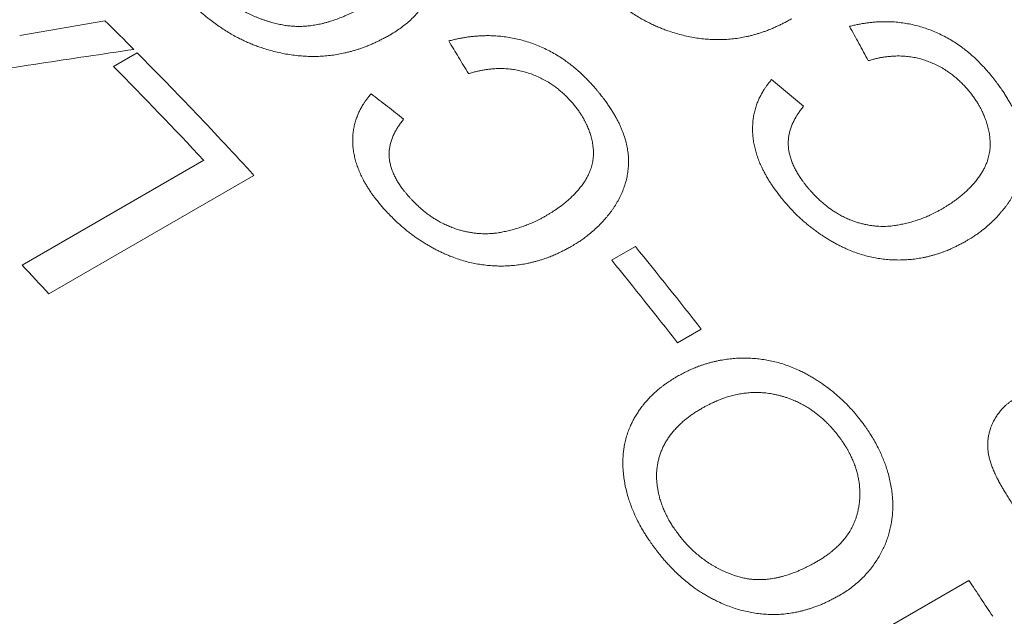
# Model space of a CAD drawing. Units: inches. Extents: x 0.1 to 10.9, y 0 to 8.5.
# Drawn here: x 10 to 10.2, y 7.8 to 7.9 of the extents above; entities that cross this region are included whole.
import ezdxf

# ---------------------------------------------------------------- set-up
doc = ezdxf.new("R2010")
doc.units = ezdxf.units.IN
doc.header["$MEASUREMENT"] = 0

msp = doc.modelspace()

# ---------------------------------------------------------------- linework, layer by layer
at = {"color": 7, "linetype": 'Continuous', "lineweight": 18}
for p, q in [((10.02853, 7.92798), (10.04614, 7.93105)), ((10.04789, 7.9216), (10.05279, 7.92443)), ((10.02904, 7.88051), (10.06657, 7.90218)), ((10.07695, 7.89907), (10.03452, 7.87458)), ((10.15087, 7.88151), (10.15577, 7.88433)), ((10.16939, 7.86728), (10.16449, 7.86446)), ((10.18227, 7.79083), (10.2247, 7.81532))]:
    msp.add_line(p, q, dxfattribs=at)
for centre, radius, start, end in [((9.58914, 7.36895), 0.90673, 2.60583, 57.38879), ((9.44347, 7.32), 0.85825, 44.83308, 45.39544), ((9.42306, 7.29993), 0.88687, 42.49815, 44.76096), ((9.42151, 7.30035), 0.88221, 43.01411, 44.76433), ((9.40243, 7.26871), 0.97289, 37.97043, 39.25562), ((9.39754, 7.26588), 0.97289, 37.97043, 39.25562), ((9.36836, 7.26401), 0.90364, 42.50707, 43.01916), ((9.37121, 7.24371), 1.02722, 33.31479, 33.81165)]:
    msp.add_arc(centre, radius, start, end, dxfattribs=at)
for points, knots in [([(10.1076, 7.9597), (10.10776, 7.95954), (10.10807, 7.95922), (10.10849, 7.95877), (10.10887, 7.95836), (10.10921, 7.95799), (10.10953, 7.95761), (10.11003, 7.95702), (10.11067, 7.95619), (10.11139, 7.95519), (10.11203, 7.9542), (10.11259, 7.95324), (10.1131, 7.95226), (10.11358, 7.95121), (10.11402, 7.9501), (10.11441, 7.94894), (10.11472, 7.94779), (10.11494, 7.94673), (10.11508, 7.94574), (10.11516, 7.94484), (10.11519, 7.94394), (10.11517, 7.94305), (10.1151, 7.9421), (10.11495, 7.9411), (10.11473, 7.94006), (10.11444, 7.93903), (10.11407, 7.93801), (10.11363, 7.93701), (10.11312, 7.93603), (10.11254, 7.93506), (10.11187, 7.93408), (10.11111, 7.9331), (10.11027, 7.93214), (10.10938, 7.93125), (10.10843, 7.93042), (10.10741, 7.92963), (10.10632, 7.92887), (10.10553, 7.92839), (10.10513, 7.92814)], [0, 0, 0, 0, 0.015909, 0.030313, 0.043215, 0.054617, 0.065351, 0.078465, 0.109259, 0.139872, 0.167173, 0.19459, 0.222181, 0.250008, 0.282079, 0.313731, 0.345055, 0.376143, 0.400909, 0.425635, 0.450371, 0.475166, 0.500071, 0.530329, 0.560707, 0.591288, 0.622154, 0.653385, 0.685058, 0.717247, 0.750021, 0.786443, 0.822254, 0.857543, 0.891856, 0.926509, 0.962534, 1, 1, 1, 1]), ([(10.18811, 7.93146), (10.18784, 7.93131), (10.18731, 7.93102), (10.18653, 7.93061), (10.1858, 7.93024), (10.18519, 7.92995), (10.1847, 7.92972), (10.18431, 7.92954), (10.18393, 7.92938), (10.18352, 7.92921), (10.183, 7.92901), (10.18236, 7.92878), (10.18164, 7.92854), (10.18092, 7.92831), (10.1802, 7.92811), (10.17947, 7.92792), (10.17855, 7.92771), (10.17741, 7.92749), (10.17606, 7.9273), (10.1747, 7.92717), (10.17333, 7.92712), (10.17195, 7.92713), (10.17056, 7.92721), (10.16917, 7.92736), (10.16776, 7.92757), (10.16634, 7.92785), (10.16492, 7.9282), (10.1635, 7.92861), (10.16225, 7.92904), (10.16117, 7.92945), (10.16025, 7.92983), (10.15934, 7.93024), (10.15845, 7.93068), (10.15756, 7.93114), (10.1566, 7.93168), (10.15556, 7.9323), (10.15447, 7.93303), (10.15338, 7.93381), (10.1523, 7.93464), (10.15147, 7.93533), (10.15087, 7.93584), (10.15051, 7.93616), (10.15016, 7.93648), (10.14983, 7.93679), (10.14953, 7.93707), (10.14923, 7.93737), (10.1489, 7.93771), (10.14851, 7.93811), (10.14806, 7.93857), (10.14775, 7.93889), (10.14759, 7.93906)], [0, 0, 0, 0, 0.023737, 0.045928, 0.066577, 0.085689, 0.096917, 0.107542, 0.117564, 0.127771, 0.140502, 0.159259, 0.1778, 0.196134, 0.214271, 0.232222, 0.249996, 0.282328, 0.314174, 0.34562, 0.376753, 0.407663, 0.438443, 0.469186, 0.499986, 0.531204, 0.562357, 0.593545, 0.624864, 0.645813, 0.666502, 0.687234, 0.70804, 0.728954, 0.750007, 0.776917, 0.804398, 0.832522, 0.861353, 0.890513, 0.900941, 0.911216, 0.921342, 0.93132, 0.940128, 0.947945, 0.958605, 0.970834, 0.984632, 1, 1, 1, 1]), ([(10.06893, 7.93746), (10.06905, 7.93735), (10.06928, 7.93712), (10.06961, 7.93681), (10.06991, 7.93653), (10.07017, 7.93629), (10.07043, 7.93606), (10.07084, 7.93572), (10.07143, 7.93524), (10.07226, 7.93463), (10.07316, 7.93401), (10.07412, 7.93342), (10.07509, 7.93287), (10.07593, 7.93245), (10.07665, 7.93212), (10.07724, 7.93186), (10.07783, 7.93162), (10.07843, 7.93139), (10.07904, 7.93118), (10.07966, 7.93097), (10.08046, 7.93073), (10.08143, 7.93047), (10.08254, 7.93022), (10.08361, 7.93004), (10.08463, 7.92992), (10.08562, 7.92987), (10.08662, 7.92986), (10.08762, 7.92991), (10.08867, 7.93001), (10.08978, 7.93018), (10.09064, 7.93036), (10.09123, 7.93049), (10.09153, 7.93057), (10.09184, 7.93065), (10.09215, 7.93074), (10.09246, 7.93083), (10.09304, 7.931), (10.09389, 7.93129), (10.09474, 7.93162), (10.09535, 7.93186), (10.09571, 7.93202), (10.09606, 7.93217), (10.09638, 7.93231), (10.09674, 7.93248), (10.09718, 7.93269), (10.09772, 7.93297), (10.09833, 7.93328), (10.09898, 7.93363), (10.09943, 7.93388), (10.09967, 7.93401)], [0, 0, 0, 0, 0.014742, 0.028071, 0.039986, 0.050491, 0.059588, 0.069576, 0.096499, 0.124992, 0.157384, 0.188938, 0.219761, 0.249968, 0.267647, 0.285356, 0.303112, 0.320933, 0.338837, 0.356841, 0.374963, 0.408587, 0.440543, 0.470951, 0.499949, 0.528325, 0.557321, 0.587048, 0.617612, 0.652951, 0.68958, 0.699401, 0.70932, 0.719339, 0.729459, 0.739682, 0.750009, 0.78736, 0.826377, 0.838994, 0.851782, 0.864744, 0.876933, 0.886208, 0.904506, 0.92503, 0.947786, 0.972775, 1, 1, 1, 1]), ([(10.10513, 7.92814), (10.10486, 7.92799), (10.10433, 7.9277), (10.10355, 7.9273), (10.10282, 7.92692), (10.10221, 7.92663), (10.10172, 7.9264), (10.10133, 7.92622), (10.10095, 7.92606), (10.10054, 7.92589), (10.10001, 7.92568), (10.09937, 7.92544), (10.09865, 7.92519), (10.09792, 7.92496), (10.0972, 7.92475), (10.09647, 7.92456), (10.09554, 7.92433), (10.09439, 7.9241), (10.09303, 7.92389), (10.09166, 7.92374), (10.09027, 7.92366), (10.08888, 7.92364), (10.08748, 7.92369), (10.08606, 7.9238), (10.08463, 7.92397), (10.0832, 7.92421), (10.08176, 7.92452), (10.08032, 7.92489), (10.07905, 7.92527), (10.07794, 7.92565), (10.07701, 7.92599), (10.07609, 7.92637), (10.07517, 7.92677), (10.07427, 7.9272), (10.07328, 7.9277), (10.07223, 7.92827), (10.07111, 7.92895), (10.07, 7.92968), (10.06889, 7.93045), (10.06804, 7.9311), (10.06743, 7.93158), (10.06706, 7.93187), (10.0667, 7.93217), (10.06637, 7.93246), (10.06606, 7.93273), (10.06575, 7.93301), (10.06541, 7.93333), (10.065, 7.93371), (10.06455, 7.93414), (10.06423, 7.93444), (10.06406, 7.9346)], [0, 0, 0, 0, 0.023737, 0.045928, 0.066577, 0.085689, 0.096917, 0.107542, 0.117564, 0.127771, 0.140502, 0.159259, 0.1778, 0.196134, 0.214271, 0.232222, 0.249996, 0.282328, 0.314174, 0.34562, 0.376753, 0.407663, 0.438443, 0.469186, 0.499986, 0.531204, 0.562357, 0.593545, 0.624864, 0.645813, 0.666502, 0.687234, 0.70804, 0.728954, 0.750007, 0.776917, 0.804398, 0.832522, 0.861353, 0.890513, 0.900941, 0.911216, 0.921342, 0.93132, 0.940128, 0.947945, 0.958605, 0.970834, 0.984632, 1, 1, 1, 1]), ([(10.20002, 7.92988), (10.20033, 7.92995), (10.20093, 7.93009), (10.20181, 7.93028), (10.20265, 7.93043), (10.20344, 7.93056), (10.20409, 7.93065), (10.20463, 7.9307), (10.20507, 7.93074), (10.20552, 7.93078), (10.20596, 7.9308), (10.20639, 7.93082), (10.20682, 7.93084), (10.20725, 7.93084), (10.20796, 7.93084), (10.20898, 7.93081), (10.21033, 7.93069), (10.21169, 7.9305), (10.21305, 7.93024), (10.21439, 7.92991), (10.21571, 7.9295), (10.21702, 7.92902), (10.21832, 7.92847), (10.2196, 7.92784), (10.22085, 7.92715), (10.22206, 7.9264), (10.22318, 7.92562), (10.22419, 7.92484), (10.22511, 7.92407), (10.226, 7.92327), (10.22667, 7.92263), (10.22713, 7.92216), (10.2274, 7.92187), (10.22769, 7.92157), (10.22799, 7.92123), (10.2283, 7.92088), (10.22863, 7.9205), (10.22898, 7.92009), (10.22922, 7.91981), (10.22934, 7.91966)], [0, 0, 0, 0, 0.0318553, 0.061814, 0.0898896, 0.1160982, 0.1404598, 0.1544587, 0.1689423, 0.1832291, 0.1973223, 0.2112256, 0.2249424, 0.2384766, 0.2518321, 0.2919075, 0.3348145, 0.3770224, 0.4186864, 0.4599678, 0.5010323, 0.5420484, 0.5834034, 0.6251602, 0.6667004, 0.7081931, 0.7498079, 0.7849834, 0.8196478, 0.8546089, 0.8899515, 0.9012907, 0.9127277, 0.9250489, 0.938257, 0.9523545, 0.9673432, 0.9832246, 1, 1, 1, 1]), ([(10.1172, 7.92686), (10.11751, 7.92694), (10.11812, 7.92709), (10.11901, 7.92729), (10.11985, 7.92745), (10.12064, 7.92759), (10.1213, 7.92769), (10.12185, 7.92775), (10.12229, 7.9278), (10.12274, 7.92784), (10.12318, 7.92788), (10.12362, 7.9279), (10.12406, 7.92793), (10.12449, 7.92794), (10.12521, 7.92796), (10.12624, 7.92794), (10.1276, 7.92786), (10.12899, 7.9277), (10.13037, 7.92748), (10.13173, 7.92718), (10.13307, 7.92681), (10.13441, 7.92638), (10.13573, 7.92587), (10.13704, 7.92529), (10.13832, 7.92464), (10.13956, 7.92394), (10.1407, 7.92321), (10.14174, 7.92247), (10.14268, 7.92175), (10.1436, 7.92099), (10.14429, 7.92038), (10.14477, 7.91994), (10.14505, 7.91967), (10.14534, 7.91937), (10.14565, 7.91906), (10.14598, 7.91872), (10.14632, 7.91836), (10.14668, 7.91797), (10.14693, 7.9177), (10.14705, 7.91757)], [0, 0, 0, 0, 0.031855, 0.061814, 0.08989, 0.116098, 0.14046, 0.154459, 0.168942, 0.183229, 0.197322, 0.211226, 0.224942, 0.238477, 0.251832, 0.291907, 0.334814, 0.377022, 0.418686, 0.459968, 0.501032, 0.542048, 0.583403, 0.62516, 0.6667, 0.708193, 0.749808, 0.784983, 0.819648, 0.854609, 0.889951, 0.901291, 0.912728, 0.925049, 0.938257, 0.952355, 0.967343, 0.983225, 1, 1, 1, 1]), ([(10.22493, 7.91623), (10.22469, 7.91652), (10.22421, 7.91708), (10.22348, 7.91787), (10.22276, 7.91858), (10.22205, 7.91923), (10.2213, 7.91985), (10.22043, 7.92048), (10.21945, 7.92112), (10.21838, 7.92172), (10.21728, 7.92224), (10.21616, 7.92269), (10.21502, 7.92307), (10.21387, 7.92336), (10.21272, 7.92358), (10.21155, 7.92371), (10.21041, 7.92376), (10.2094, 7.92374), (10.20851, 7.92368), (10.20772, 7.9236), (10.20697, 7.9235), (10.20625, 7.92337), (10.20553, 7.92321), (10.20474, 7.92302), (10.2042, 7.92287), (10.20391, 7.92279)], [0, 0, 0, 0, 0.046948, 0.091015, 0.132294, 0.170898, 0.20849, 0.2508, 0.300872, 0.350477, 0.399934, 0.449633, 0.499037, 0.548462, 0.598224, 0.648631, 0.69998, 0.747236, 0.782636, 0.819471, 0.855605, 0.885889, 0.92003, 0.958059, 1, 1, 1, 1]), ([(10.14266, 7.91417), (10.14241, 7.91444), (10.14192, 7.91497), (10.14116, 7.91572), (10.14042, 7.9164), (10.13969, 7.91701), (10.13891, 7.91759), (10.13803, 7.91818), (10.13702, 7.91878), (10.13593, 7.91934), (10.13481, 7.91983), (10.13366, 7.92024), (10.1325, 7.92058), (10.13134, 7.92085), (10.13016, 7.92103), (10.12897, 7.92114), (10.12782, 7.92116), (10.1268, 7.92113), (10.12591, 7.92105), (10.1251, 7.92096), (10.12435, 7.92084), (10.12363, 7.9207), (10.1229, 7.92054), (10.12211, 7.92033), (10.12156, 7.92018), (10.12127, 7.9201)], [0, 0, 0, 0, 0.046948, 0.091015, 0.132294, 0.170898, 0.20849, 0.2508, 0.300872, 0.350477, 0.399934, 0.449633, 0.499037, 0.548462, 0.598224, 0.648631, 0.69998, 0.747236, 0.782636, 0.819471, 0.855605, 0.885889, 0.92003, 0.958059, 1, 1, 1, 1]), ([(10.18593, 7.89442), (10.18573, 7.89468), (10.18534, 7.89518), (10.18479, 7.89592), (10.18429, 7.89661), (10.18385, 7.89726), (10.1835, 7.89779), (10.18323, 7.89824), (10.18301, 7.8986), (10.1828, 7.89897), (10.1826, 7.89933), (10.1824, 7.8997), (10.18222, 7.90005), (10.18204, 7.90041), (10.18176, 7.90099), (10.18139, 7.90183), (10.18098, 7.90293), (10.18063, 7.90405), (10.18036, 7.90517), (10.18016, 7.90627), (10.18003, 7.90737), (10.17998, 7.90846), (10.18, 7.90954), (10.18009, 7.91058), (10.18025, 7.91161), (10.18049, 7.91263), (10.18079, 7.91358), (10.18112, 7.91444), (10.18147, 7.91522), (10.18187, 7.91597), (10.18221, 7.91655), (10.18247, 7.91696), (10.18264, 7.9172), (10.18281, 7.91745), (10.183, 7.91771), (10.18321, 7.91798), (10.18343, 7.91827), (10.18367, 7.91858), (10.18384, 7.91879), (10.18393, 7.91889)], [0, 0, 0, 0, 0.032371, 0.062593, 0.09068, 0.11665, 0.140524, 0.154512, 0.169047, 0.183372, 0.197488, 0.211401, 0.225115, 0.238633, 0.251961, 0.2918, 0.334049, 0.375849, 0.417347, 0.458696, 0.50005, 0.541563, 0.583006, 0.623793, 0.664932, 0.706571, 0.748849, 0.784958, 0.818381, 0.85328, 0.889798, 0.901302, 0.912752, 0.925083, 0.938296, 0.952392, 0.967374, 0.983243, 1, 1, 1, 1]), ([(10.22934, 7.91966), (10.22949, 7.91947), (10.22979, 7.91909), (10.2302, 7.91856), (10.23056, 7.91809), (10.23088, 7.91766), (10.23119, 7.91723), (10.23157, 7.91667), (10.23203, 7.91599), (10.23254, 7.91518), (10.23301, 7.91439), (10.23345, 7.9136), (10.23384, 7.91286), (10.2342, 7.91212), (10.23453, 7.9114), (10.23482, 7.91069), (10.23516, 7.90979), (10.23552, 7.90869), (10.23584, 7.9074), (10.23607, 7.90612), (10.23618, 7.90506), (10.23622, 7.90422), (10.23623, 7.90359), (10.23621, 7.90296), (10.23617, 7.90234), (10.23611, 7.90171), (10.23603, 7.90109), (10.23592, 7.90047), (10.23574, 7.89965), (10.23546, 7.89862), (10.23503, 7.89741), (10.23451, 7.89622), (10.23402, 7.89527), (10.2336, 7.89454), (10.23328, 7.89402), (10.23294, 7.89351), (10.23258, 7.893), (10.23221, 7.89249), (10.23181, 7.89199), (10.23126, 7.89133), (10.23054, 7.89051), (10.22961, 7.88957), (10.22862, 7.88866), (10.22779, 7.88797), (10.22715, 7.88748), (10.22674, 7.88716), (10.22634, 7.88688), (10.22596, 7.88661), (10.22556, 7.88636), (10.22513, 7.88609), (10.22463, 7.88578), (10.22428, 7.88557), (10.22409, 7.88545)], [0, 0, 0, 0, 0.016258, 0.030827, 0.043709, 0.054905, 0.065356, 0.078509, 0.099066, 0.119504, 0.141128, 0.160403, 0.179202, 0.197543, 0.215442, 0.23292, 0.249996, 0.281386, 0.312447, 0.343323, 0.374159, 0.389611, 0.405107, 0.420668, 0.436309, 0.452049, 0.467906, 0.483895, 0.500034, 0.532807, 0.566119, 0.600085, 0.634813, 0.650682, 0.666734, 0.682978, 0.699421, 0.716071, 0.732937, 0.750025, 0.784612, 0.819487, 0.854706, 0.890661, 0.904645, 0.918281, 0.931574, 0.943049, 0.954598, 0.967939, 0.983073, 1, 1, 1, 1]), ([(10.10365, 7.89232), (10.10344, 7.89257), (10.10303, 7.89305), (10.10246, 7.89375), (10.10195, 7.89441), (10.10148, 7.89503), (10.10112, 7.89554), (10.10084, 7.89597), (10.10061, 7.89632), (10.10039, 7.89667), (10.10018, 7.89702), (10.09997, 7.89736), (10.09978, 7.8977), (10.09959, 7.89804), (10.0993, 7.8986), (10.09891, 7.89941), (10.09847, 7.90046), (10.0981, 7.90154), (10.0978, 7.90261), (10.09757, 7.90368), (10.09742, 7.90474), (10.09735, 7.90579), (10.09735, 7.90682), (10.09742, 7.90784), (10.09757, 7.90884), (10.09779, 7.90982), (10.09807, 7.91074), (10.09838, 7.91158), (10.09872, 7.91234), (10.09911, 7.91308), (10.09945, 7.91364), (10.09971, 7.91404), (10.09987, 7.91428), (10.10004, 7.91452), (10.10023, 7.91477), (10.10043, 7.91505), (10.10065, 7.91533), (10.10089, 7.91563), (10.10105, 7.91583), (10.10114, 7.91594)], [0, 0, 0, 0, 0.032371, 0.062593, 0.09068, 0.11665, 0.140524, 0.154512, 0.169047, 0.183372, 0.197488, 0.211401, 0.225115, 0.238633, 0.251961, 0.2918, 0.334049, 0.375849, 0.417347, 0.458696, 0.50005, 0.541563, 0.583006, 0.623793, 0.664932, 0.706571, 0.748849, 0.784958, 0.818381, 0.85328, 0.889798, 0.901302, 0.912752, 0.925083, 0.938296, 0.952392, 0.967374, 0.983243, 1, 1, 1, 1]), ([(10.14705, 7.91757), (10.14721, 7.91738), (10.14752, 7.91702), (10.14795, 7.91651), (10.14832, 7.91606), (10.14865, 7.91566), (10.14897, 7.91524), (10.14938, 7.91472), (10.14985, 7.91406), (10.15038, 7.91329), (10.15088, 7.91253), (10.15133, 7.91178), (10.15175, 7.91106), (10.15213, 7.91036), (10.15247, 7.90966), (10.15279, 7.90898), (10.15315, 7.90811), (10.15353, 7.90706), (10.15389, 7.90582), (10.15414, 7.90458), (10.15428, 7.90356), (10.15434, 7.90274), (10.15436, 7.90213), (10.15436, 7.90152), (10.15433, 7.90092), (10.15428, 7.90031), (10.15421, 7.89971), (10.15411, 7.8991), (10.15395, 7.8983), (10.15369, 7.8973), (10.15328, 7.89612), (10.15278, 7.89496), (10.1523, 7.89402), (10.15189, 7.89331), (10.15158, 7.8928), (10.15125, 7.8923), (10.1509, 7.8918), (10.15053, 7.8913), (10.15014, 7.89081), (10.1496, 7.89016), (10.14888, 7.88935), (10.14796, 7.88843), (10.14698, 7.88753), (10.14616, 7.88684), (10.14552, 7.88635), (10.14511, 7.88604), (10.14471, 7.88575), (10.14433, 7.88549), (10.14394, 7.88524), (10.1435, 7.88497), (10.14301, 7.88466), (10.14265, 7.88445), (10.14247, 7.88434)], [0, 0, 0, 0, 0.016258, 0.030827, 0.043709, 0.054905, 0.065356, 0.078509, 0.099066, 0.119504, 0.141128, 0.160403, 0.179202, 0.197543, 0.215442, 0.23292, 0.249996, 0.281386, 0.312447, 0.343323, 0.374159, 0.389611, 0.405107, 0.420668, 0.436309, 0.452049, 0.467906, 0.483895, 0.500034, 0.532807, 0.566119, 0.600085, 0.634813, 0.650682, 0.666734, 0.682978, 0.699421, 0.716071, 0.732937, 0.750025, 0.784612, 0.819487, 0.854706, 0.890661, 0.904645, 0.918281, 0.931574, 0.943049, 0.954598, 0.967939, 0.983073, 1, 1, 1, 1]), ([(10.219, 7.89204), (10.2192, 7.89216), (10.21958, 7.89239), (10.22013, 7.89273), (10.22062, 7.89305), (10.22104, 7.89332), (10.22139, 7.89356), (10.22167, 7.89375), (10.22197, 7.89396), (10.22228, 7.8942), (10.22263, 7.89446), (10.22297, 7.89474), (10.22331, 7.89501), (10.22364, 7.8953), (10.22396, 7.89559), (10.22427, 7.89588), (10.22474, 7.89633), (10.22533, 7.89694), (10.22602, 7.89773), (10.22664, 7.89851), (10.22709, 7.89916), (10.2274, 7.89967), (10.22761, 7.90003), (10.2278, 7.90038), (10.22799, 7.90074), (10.22815, 7.9011), (10.2283, 7.90146), (10.22847, 7.90189), (10.22863, 7.90238), (10.22879, 7.90295), (10.22891, 7.90352), (10.229, 7.90411), (10.22907, 7.90471), (10.2291, 7.90527), (10.2291, 7.9058), (10.22908, 7.90631), (10.22904, 7.90682), (10.22897, 7.90736), (10.22888, 7.90791), (10.22876, 7.90847), (10.22859, 7.9092), (10.22834, 7.91008), (10.22806, 7.91085), (10.22786, 7.91135), (10.22776, 7.91158), (10.22766, 7.91182), (10.22755, 7.91205), (10.22744, 7.91229), (10.22733, 7.91253), (10.22715, 7.91289), (10.22688, 7.9134), (10.22648, 7.91405), (10.22602, 7.91474), (10.2255, 7.91548), (10.22513, 7.91598), (10.22493, 7.91623)], [0, 0, 0, 0, 0.02487, 0.047778, 0.068726, 0.087715, 0.101262, 0.113603, 0.124738, 0.140112, 0.155896, 0.171647, 0.187368, 0.203063, 0.218736, 0.23439, 0.250029, 0.289327, 0.327096, 0.363405, 0.398327, 0.413579, 0.428577, 0.44333, 0.457846, 0.472136, 0.486209, 0.500077, 0.521041, 0.541895, 0.562683, 0.583447, 0.60423, 0.625075, 0.64155, 0.658438, 0.675771, 0.693575, 0.711876, 0.730697, 0.750059, 0.784171, 0.818892, 0.826786, 0.83472, 0.842696, 0.850714, 0.858777, 0.866885, 0.875041, 0.896283, 0.919349, 0.944296, 0.971168, 1, 1, 1, 1]), ([(10.13717, 7.89063), (10.13736, 7.89075), (10.13775, 7.89098), (10.13829, 7.89132), (10.13879, 7.89164), (10.13921, 7.89191), (10.13955, 7.89214), (10.13984, 7.89234), (10.14013, 7.89255), (10.14045, 7.89278), (10.14079, 7.89304), (10.14113, 7.89331), (10.14146, 7.89359), (10.14179, 7.89387), (10.14211, 7.89416), (10.14242, 7.89445), (10.14289, 7.89489), (10.14347, 7.8955), (10.14415, 7.89627), (10.14476, 7.89704), (10.1452, 7.89768), (10.14551, 7.89817), (10.14571, 7.89852), (10.1459, 7.89887), (10.14608, 7.89922), (10.14624, 7.89958), (10.14638, 7.89993), (10.14654, 7.90034), (10.1467, 7.90082), (10.14684, 7.90137), (10.14695, 7.90194), (10.14704, 7.90251), (10.14709, 7.90309), (10.14711, 7.90363), (10.1471, 7.90415), (10.14707, 7.90463), (10.14701, 7.90513), (10.14693, 7.90565), (10.14683, 7.90618), (10.1467, 7.90673), (10.14651, 7.90743), (10.14624, 7.90828), (10.14594, 7.90901), (10.14573, 7.90949), (10.14562, 7.90972), (10.14551, 7.90994), (10.1454, 7.91017), (10.14528, 7.9104), (10.14516, 7.91062), (10.14497, 7.91097), (10.14469, 7.91145), (10.14428, 7.91208), (10.1438, 7.91274), (10.14326, 7.91345), (10.14287, 7.91392), (10.14266, 7.91417)], [0, 0, 0, 0, 0.02487, 0.047778, 0.068726, 0.087715, 0.101262, 0.113603, 0.124738, 0.140112, 0.155896, 0.171647, 0.187368, 0.203063, 0.218736, 0.23439, 0.250029, 0.289327, 0.327096, 0.363405, 0.398327, 0.413579, 0.428577, 0.44333, 0.457846, 0.472136, 0.486209, 0.500077, 0.521041, 0.541895, 0.562683, 0.583447, 0.60423, 0.625075, 0.64155, 0.658438, 0.675771, 0.693575, 0.711876, 0.730697, 0.750059, 0.784171, 0.818892, 0.826786, 0.83472, 0.842696, 0.850714, 0.858777, 0.866885, 0.875041, 0.896283, 0.919349, 0.944296, 0.971168, 1, 1, 1, 1]), ([(10.19049, 7.91334), (10.19031, 7.9131), (10.18996, 7.91265), (10.18948, 7.91196), (10.18915, 7.91145), (10.18894, 7.9111), (10.18883, 7.91091), (10.18873, 7.91073), (10.18863, 7.91055), (10.18853, 7.91037), (10.18845, 7.91019), (10.18836, 7.91001), (10.18819, 7.90962), (10.18795, 7.90902), (10.18769, 7.90819), (10.1875, 7.90736), (10.18739, 7.90654), (10.18735, 7.90575), (10.18738, 7.90499), (10.18747, 7.90425), (10.18759, 7.90361), (10.18773, 7.90306), (10.18787, 7.9026), (10.18802, 7.90213), (10.1882, 7.90167), (10.18839, 7.90122), (10.18858, 7.90079), (10.18878, 7.90039), (10.189, 7.89998), (10.18923, 7.89957), (10.18947, 7.89917), (10.18972, 7.89878), (10.18999, 7.89838), (10.19031, 7.89794), (10.19068, 7.89745), (10.19094, 7.89711), (10.19107, 7.89693)], [0, 0, 0, 0, 0.053506, 0.103811, 0.150961, 0.164261, 0.177293, 0.19006, 0.202563, 0.214804, 0.226786, 0.238511, 0.249981, 0.303454, 0.354958, 0.404708, 0.452945, 0.49993, 0.540207, 0.580776, 0.621844, 0.64681, 0.672067, 0.697655, 0.723613, 0.749977, 0.772465, 0.795313, 0.818548, 0.842197, 0.866285, 0.886849, 0.910792, 0.937621, 0.967353, 1, 1, 1, 1]), ([(10.10788, 7.9107), (10.10771, 7.91047), (10.10736, 7.91003), (10.10689, 7.90936), (10.10656, 7.90885), (10.10636, 7.90851), (10.10625, 7.90833), (10.10615, 7.90815), (10.10606, 7.90797), (10.10596, 7.90779), (10.10588, 7.90762), (10.1058, 7.90745), (10.10563, 7.90707), (10.1054, 7.90648), (10.10515, 7.90568), (10.10498, 7.90487), (10.10488, 7.90407), (10.10486, 7.90331), (10.10491, 7.90257), (10.10501, 7.90187), (10.10515, 7.90125), (10.1053, 7.90071), (10.10544, 7.90027), (10.10561, 7.89983), (10.1058, 7.89938), (10.10599, 7.89895), (10.1062, 7.89854), (10.10641, 7.89815), (10.10664, 7.89776), (10.10688, 7.89737), (10.10713, 7.89699), (10.10739, 7.89662), (10.10768, 7.89624), (10.10801, 7.89581), (10.10839, 7.89535), (10.10866, 7.89502), (10.1088, 7.89485)], [0, 0, 0, 0, 0.053506, 0.103811, 0.150961, 0.164261, 0.177293, 0.19006, 0.202563, 0.214804, 0.226786, 0.238511, 0.249981, 0.303454, 0.354958, 0.404708, 0.452945, 0.49993, 0.540207, 0.580776, 0.621844, 0.64681, 0.672067, 0.697655, 0.723613, 0.749977, 0.772465, 0.795313, 0.818548, 0.842197, 0.866285, 0.886849, 0.910792, 0.937621, 0.967353, 1, 1, 1, 1]), ([(10.19107, 7.89693), (10.1912, 7.89678), (10.19144, 7.89649), (10.19181, 7.89607), (10.19217, 7.89566), (10.19253, 7.89526), (10.19288, 7.89489), (10.19323, 7.89453), (10.19358, 7.89419), (10.19402, 7.89378), (10.19457, 7.89329), (10.19523, 7.89275), (10.19591, 7.89224), (10.1966, 7.89176), (10.19737, 7.89127), (10.19822, 7.89078), (10.19916, 7.89031), (10.20011, 7.88989), (10.201, 7.88955), (10.20185, 7.88928), (10.20263, 7.88906), (10.20342, 7.88888), (10.20422, 7.88873), (10.205, 7.88862), (10.20575, 7.88855), (10.20647, 7.88852), (10.20719, 7.88851), (10.20791, 7.88854), (10.2086, 7.88859), (10.20922, 7.88867), (10.20977, 7.88875), (10.21029, 7.88884), (10.21081, 7.88895), (10.21135, 7.88907), (10.21191, 7.8892), (10.21247, 7.88935), (10.21304, 7.8895), (10.21359, 7.88967), (10.21414, 7.88985), (10.21468, 7.89004), (10.21521, 7.89023), (10.21571, 7.89042), (10.21618, 7.89062), (10.21666, 7.89084), (10.21718, 7.89109), (10.21775, 7.89137), (10.21836, 7.89169), (10.21878, 7.89192), (10.219, 7.89204)], [0, 0, 0, 0, 0.017364, 0.034217, 0.050564, 0.066412, 0.081768, 0.096639, 0.111034, 0.124961, 0.150634, 0.175904, 0.200836, 0.225496, 0.249954, 0.281401, 0.312528, 0.343468, 0.374352, 0.399112, 0.423991, 0.449056, 0.474372, 0.500004, 0.523084, 0.546227, 0.569483, 0.592899, 0.616523, 0.638456, 0.655445, 0.673066, 0.691326, 0.710235, 0.729798, 0.750022, 0.7703, 0.790464, 0.810518, 0.83047, 0.850325, 0.870091, 0.886514, 0.905094, 0.925727, 0.948419, 0.973175, 1, 1, 1, 1]), ([(10.1088, 7.89485), (10.10893, 7.89471), (10.10918, 7.89444), (10.10956, 7.89403), (10.10994, 7.89364), (10.11031, 7.89327), (10.11067, 7.89291), (10.11104, 7.89257), (10.11139, 7.89225), (10.11185, 7.89186), (10.11241, 7.8914), (10.1131, 7.89088), (10.11379, 7.8904), (10.1145, 7.88995), (10.11529, 7.88949), (10.11616, 7.88904), (10.11712, 7.8886), (10.11809, 7.88821), (10.119, 7.88789), (10.11986, 7.88765), (10.12066, 7.88745), (10.12147, 7.88729), (10.12228, 7.88716), (10.12307, 7.88707), (10.12383, 7.88701), (10.12456, 7.88699), (10.12529, 7.887), (10.12601, 7.88704), (10.12671, 7.8871), (10.12734, 7.88719), (10.1279, 7.88728), (10.12841, 7.88737), (10.12895, 7.88749), (10.12949, 7.88761), (10.13005, 7.88775), (10.13062, 7.8879), (10.13118, 7.88807), (10.13174, 7.88824), (10.13229, 7.88842), (10.13284, 7.88861), (10.13337, 7.88881), (10.13387, 7.88901), (10.13434, 7.88921), (10.13482, 7.88942), (10.13534, 7.88967), (10.13591, 7.88996), (10.13653, 7.89028), (10.13695, 7.89051), (10.13717, 7.89063)], [0, 0, 0, 0, 0.0173641, 0.0342169, 0.0505643, 0.0664124, 0.0817682, 0.0966392, 0.1110338, 0.1249612, 0.1506343, 0.1759044, 0.200836, 0.225496, 0.2499537, 0.2814006, 0.3125283, 0.3434678, 0.3743524, 0.3991123, 0.4239909, 0.4490556, 0.4743721, 0.5000042, 0.5230837, 0.546227, 0.5694829, 0.5928993, 0.6165234, 0.6384562, 0.655445, 0.6730656, 0.6913264, 0.7102349, 0.7297981, 0.7500221, 0.7703005, 0.7904637, 0.810518, 0.8304696, 0.8503251, 0.8700909, 0.8865144, 0.9050941, 0.9257267, 0.9484188, 0.9731753, 1, 1, 1, 1]), ([(10.22409, 7.88545), (10.22383, 7.88531), (10.22333, 7.88504), (10.2226, 7.88466), (10.2219, 7.88431), (10.22128, 7.88401), (10.22074, 7.88377), (10.22027, 7.88357), (10.21977, 7.88337), (10.2192, 7.88316), (10.21855, 7.88293), (10.21786, 7.88271), (10.21717, 7.88251), (10.21648, 7.88233), (10.21578, 7.88217), (10.21489, 7.88199), (10.2138, 7.88181), (10.2125, 7.88166), (10.2112, 7.88158), (10.2099, 7.88156), (10.20859, 7.8816), (10.20729, 7.88172), (10.20598, 7.8819), (10.20468, 7.88214), (10.20338, 7.88244), (10.20209, 7.88283), (10.2008, 7.88328), (10.19969, 7.88374), (10.19877, 7.88416), (10.19803, 7.88452), (10.1973, 7.8849), (10.19656, 7.88531), (10.19582, 7.88574), (10.19508, 7.88619), (10.19434, 7.88668), (10.19359, 7.88718), (10.19285, 7.88772), (10.19212, 7.88828), (10.1914, 7.88886), (10.19068, 7.88946), (10.19001, 7.89006), (10.18929, 7.89073), (10.18853, 7.8915), (10.18768, 7.8924), (10.1868, 7.89338), (10.18623, 7.89406), (10.18593, 7.89442)], [0, 0, 0, 0, 0.023247, 0.04513, 0.065653, 0.08482, 0.098934, 0.112218, 0.124678, 0.140492, 0.159237, 0.177771, 0.196104, 0.214246, 0.232208, 0.250001, 0.282604, 0.314659, 0.346245, 0.377439, 0.408324, 0.438986, 0.469511, 0.499988, 0.530085, 0.560286, 0.590708, 0.621466, 0.639237, 0.657174, 0.675297, 0.693624, 0.712174, 0.730964, 0.750011, 0.769747, 0.789552, 0.809449, 0.829462, 0.849611, 0.86992, 0.888222, 0.91366, 0.940744, 0.969514, 1, 1, 1, 1]), ([(10.14247, 7.88434), (10.14221, 7.88419), (10.14171, 7.88392), (10.14097, 7.88354), (10.14027, 7.88319), (10.13965, 7.88289), (10.1391, 7.88264), (10.13863, 7.88244), (10.13813, 7.88224), (10.13756, 7.88203), (10.13691, 7.8818), (10.13622, 7.88157), (10.13552, 7.88136), (10.13482, 7.88118), (10.13412, 7.88101), (10.13322, 7.88081), (10.13212, 7.88062), (10.13081, 7.88045), (10.12949, 7.88035), (10.12818, 7.88031), (10.12686, 7.88033), (10.12553, 7.88042), (10.12421, 7.88057), (10.12288, 7.88078), (10.12156, 7.88105), (10.12024, 7.8814), (10.11892, 7.88182), (10.1178, 7.88224), (10.11686, 7.88263), (10.1161, 7.88296), (10.11535, 7.88332), (10.11459, 7.8837), (10.11384, 7.88411), (10.11308, 7.88454), (10.11232, 7.88499), (10.11155, 7.88547), (10.11079, 7.88597), (10.11003, 7.8865), (10.10929, 7.88705), (10.10856, 7.88762), (10.10787, 7.88819), (10.10713, 7.88882), (10.10634, 7.88955), (10.10546, 7.89041), (10.10455, 7.89134), (10.10395, 7.89199), (10.10365, 7.89232)], [0, 0, 0, 0, 0.023247, 0.04513, 0.065653, 0.08482, 0.098934, 0.112218, 0.124678, 0.140492, 0.159237, 0.177771, 0.196104, 0.214246, 0.232208, 0.250001, 0.282604, 0.314659, 0.346245, 0.377439, 0.408324, 0.438986, 0.469511, 0.499988, 0.530085, 0.560286, 0.590708, 0.621466, 0.639237, 0.657174, 0.675297, 0.693624, 0.712174, 0.730964, 0.750011, 0.769747, 0.789552, 0.809449, 0.829462, 0.849611, 0.86992, 0.888222, 0.91366, 0.940744, 0.969514, 1, 1, 1, 1]), ([(10.16446, 7.85752), (10.16479, 7.8577), (10.16544, 7.85806), (10.1664, 7.85854), (10.1672, 7.85892), (10.16785, 7.8592), (10.16834, 7.8594), (10.16887, 7.8596), (10.16945, 7.85981), (10.17012, 7.86003), (10.17082, 7.86024), (10.17153, 7.86043), (10.17225, 7.86061), (10.17296, 7.86076), (10.17388, 7.86093), (10.175, 7.8611), (10.17633, 7.86123), (10.17766, 7.86129), (10.17898, 7.86129), (10.18031, 7.86122), (10.18164, 7.86109), (10.18297, 7.86088), (10.18429, 7.86062), (10.1856, 7.86028), (10.1869, 7.85987), (10.1882, 7.85938), (10.18935, 7.85888), (10.19036, 7.85839), (10.19122, 7.85794), (10.19209, 7.85745), (10.19295, 7.85693), (10.19381, 7.85638), (10.19483, 7.85568), (10.196, 7.85482), (10.19727, 7.85378), (10.1985, 7.85268), (10.19946, 7.85173), (10.20018, 7.85097), (10.20067, 7.85043), (10.20112, 7.84991), (10.20154, 7.8494), (10.20197, 7.84887), (10.20245, 7.84825), (10.20278, 7.84781), (10.20296, 7.84757)], [0, 0, 0, 0, 0.029699, 0.057496, 0.083406, 0.097799, 0.111548, 0.124658, 0.140322, 0.158922, 0.17738, 0.195705, 0.213908, 0.232001, 0.249995, 0.282562, 0.314596, 0.346172, 0.37737, 0.40827, 0.438956, 0.469514, 0.500031, 0.529959, 0.560048, 0.590409, 0.621153, 0.641915, 0.662924, 0.684209, 0.705798, 0.727718, 0.749995, 0.784963, 0.819894, 0.854905, 0.890202, 0.90599, 0.921634, 0.937146, 0.949729, 0.96435, 0.981106, 1, 1, 1, 1]), ([(10.15943, 7.82248), (10.1593, 7.82265), (10.15907, 7.82299), (10.15873, 7.82348), (10.15843, 7.82393), (10.15814, 7.82435), (10.15789, 7.82474), (10.15765, 7.82512), (10.15725, 7.82578), (10.15671, 7.82673), (10.15609, 7.82794), (10.15554, 7.82913), (10.15506, 7.83028), (10.15463, 7.83142), (10.15424, 7.83261), (10.1539, 7.83387), (10.15361, 7.83519), (10.15339, 7.83651), (10.15325, 7.83773), (10.15319, 7.83885), (10.15317, 7.83986), (10.15321, 7.84086), (10.15329, 7.84185), (10.15343, 7.84289), (10.15364, 7.84399), (10.15395, 7.84513), (10.15433, 7.84626), (10.15475, 7.84729), (10.1552, 7.84822), (10.15567, 7.84908), (10.15617, 7.8499), (10.15671, 7.85069), (10.15726, 7.85143), (10.15782, 7.85213), (10.1584, 7.85278), (10.15901, 7.85341), (10.15965, 7.85403), (10.16033, 7.85462), (10.16094, 7.85514), (10.16148, 7.85556), (10.16191, 7.85588), (10.16234, 7.85618), (10.16278, 7.85647), (10.16328, 7.85679), (10.16384, 7.85715), (10.16424, 7.85739), (10.16446, 7.85752)], [0, 0, 0, 0, 0.013614, 0.026328, 0.038143, 0.04906, 0.059082, 0.068211, 0.078345, 0.10903, 0.139967, 0.168031, 0.195802, 0.223285, 0.250539, 0.281312, 0.313186, 0.344856, 0.37618, 0.401056, 0.425822, 0.450529, 0.475228, 0.49997, 0.530184, 0.560645, 0.59145, 0.622692, 0.648062, 0.673814, 0.69999, 0.725133, 0.750178, 0.773492, 0.796772, 0.820044, 0.843335, 0.867715, 0.891504, 0.906864, 0.9217, 0.934189, 0.947773, 0.963269, 0.980677, 1, 1, 1, 1]), ([(10.19809, 7.84472), (10.198, 7.84484), (10.19783, 7.84506), (10.19758, 7.84539), (10.19735, 7.84568), (10.19714, 7.84594), (10.19695, 7.84617), (10.19677, 7.8464), (10.1965, 7.84671), (10.19615, 7.8471), (10.19571, 7.84757), (10.19519, 7.84809), (10.19459, 7.84865), (10.19391, 7.84924), (10.19323, 7.84979), (10.19254, 7.8503), (10.19177, 7.85082), (10.19092, 7.85135), (10.18997, 7.85187), (10.18901, 7.85234), (10.18814, 7.85271), (10.18737, 7.853), (10.18671, 7.85322), (10.18604, 7.85343), (10.18536, 7.85361), (10.18468, 7.85376), (10.18379, 7.85394), (10.1827, 7.85409), (10.18141, 7.85418), (10.18037, 7.85418), (10.17957, 7.85415), (10.17901, 7.8541), (10.17845, 7.85404), (10.17789, 7.85397), (10.17733, 7.85388), (10.17677, 7.85377), (10.17603, 7.8536), (10.1751, 7.85336), (10.17426, 7.85309), (10.17367, 7.85288), (10.17332, 7.85275), (10.17298, 7.85261), (10.17266, 7.85248), (10.1723, 7.85233), (10.17187, 7.85213), (10.17133, 7.85187), (10.17075, 7.85157), (10.17012, 7.85124), (10.16969, 7.85101), (10.16947, 7.85088)], [0, 0, 0, 0, 0.012787, 0.024511, 0.035173, 0.044775, 0.053315, 0.060797, 0.069945, 0.088193, 0.106539, 0.125004, 0.151198, 0.176741, 0.201686, 0.22609, 0.250014, 0.281393, 0.312523, 0.343511, 0.374463, 0.395133, 0.415866, 0.436695, 0.457649, 0.478759, 0.500055, 0.539747, 0.579955, 0.620889, 0.638708, 0.656712, 0.674916, 0.693333, 0.711979, 0.730865, 0.750004, 0.78769, 0.826727, 0.839289, 0.851995, 0.864847, 0.877011, 0.886603, 0.905282, 0.925956, 0.94863, 0.97331, 1, 1, 1, 1]), ([(10.23441, 7.83005), (10.23418, 7.83039), (10.23374, 7.83106), (10.23311, 7.83204), (10.23252, 7.83296), (10.23201, 7.83381), (10.23155, 7.83458), (10.23126, 7.83511), (10.23107, 7.83544), (10.23099, 7.83559), (10.23092, 7.83574), (10.23084, 7.83588), (10.23076, 7.83602), (10.23069, 7.83617), (10.23056, 7.83643), (10.23037, 7.83682), (10.23013, 7.83732), (10.22991, 7.8378), (10.22971, 7.83828), (10.22953, 7.83873), (10.22936, 7.83917), (10.22917, 7.83974), (10.22896, 7.84046), (10.22877, 7.84131), (10.22865, 7.84214), (10.22859, 7.84295), (10.22859, 7.84374), (10.22865, 7.84451), (10.22877, 7.84528), (10.22892, 7.84594), (10.22909, 7.84652), (10.22926, 7.84701), (10.22945, 7.8475), (10.22967, 7.84798), (10.22992, 7.84846), (10.23018, 7.84891), (10.23044, 7.84933), (10.23071, 7.84973), (10.231, 7.85011), (10.2313, 7.85048), (10.23162, 7.85084), (10.23194, 7.85117), (10.23229, 7.8515), (10.2327, 7.85184), (10.23321, 7.85223), (10.2338, 7.85264), (10.23422, 7.85291), (10.23444, 7.85306)], [0, 0, 0, 0, 0.041901, 0.081531, 0.118902, 0.154027, 0.18309, 0.210437, 0.216342, 0.222162, 0.227896, 0.233545, 0.239109, 0.244589, 0.249984, 0.269932, 0.289166, 0.307695, 0.325529, 0.34268, 0.359161, 0.374986, 0.407139, 0.438567, 0.469444, 0.499953, 0.529676, 0.559563, 0.589758, 0.620401, 0.641147, 0.662191, 0.683568, 0.705313, 0.727458, 0.750037, 0.769809, 0.789636, 0.809541, 0.829548, 0.849677, 0.869951, 0.886726, 0.910454, 0.937219, 0.967058, 1, 1, 1, 1]), ([(10.16947, 7.85088), (10.1692, 7.85072), (10.16867, 7.8504), (10.16791, 7.84991), (10.16718, 7.84941), (10.1665, 7.8489), (10.16583, 7.84836), (10.16518, 7.84779), (10.16456, 7.84718), (10.16396, 7.84654), (10.16338, 7.84586), (10.16283, 7.84515), (10.16233, 7.84441), (10.16187, 7.84364), (10.16147, 7.84286), (10.16112, 7.84206), (10.16082, 7.84125), (10.16057, 7.8404), (10.16038, 7.83952), (10.16024, 7.83861), (10.16016, 7.83768), (10.16014, 7.83681), (10.16017, 7.83598), (10.16024, 7.83522), (10.16034, 7.83444), (10.16048, 7.83365), (10.16067, 7.83281), (10.16092, 7.8319), (10.16125, 7.83094), (10.16164, 7.82997), (10.162, 7.82916), (10.16232, 7.82852), (10.16257, 7.82804), (10.16283, 7.82758), (10.16308, 7.82716), (10.16333, 7.82676), (10.16361, 7.82634), (10.16393, 7.82586), (10.16417, 7.82553), (10.16429, 7.82535)], [0, 0, 0, 0, 0.033033, 0.06505, 0.096068, 0.12611, 0.156101, 0.187106, 0.218257, 0.249601, 0.281184, 0.313935, 0.346221, 0.377892, 0.409026, 0.439701, 0.470003, 0.500017, 0.531551, 0.562781, 0.593819, 0.624775, 0.64956, 0.674422, 0.69942, 0.724609, 0.750044, 0.780504, 0.811415, 0.84288, 0.875, 0.891031, 0.906781, 0.922266, 0.937501, 0.949696, 0.964174, 0.980941, 1, 1, 1, 1]), ([(10.20296, 7.84757), (10.2031, 7.84738), (10.20337, 7.847), (10.20374, 7.84646), (10.20407, 7.84597), (10.20436, 7.84552), (10.20464, 7.84507), (10.20507, 7.84436), (10.20562, 7.84338), (10.20622, 7.8422), (10.20675, 7.84104), (10.2072, 7.83992), (10.20761, 7.83877), (10.20799, 7.83756), (10.20832, 7.83628), (10.2086, 7.83495), (10.2088, 7.83363), (10.20892, 7.83242), (10.20897, 7.8313), (10.20898, 7.83028), (10.20893, 7.82928), (10.20884, 7.82828), (10.20869, 7.82722), (10.20847, 7.82611), (10.20817, 7.82495), (10.20781, 7.82382), (10.20737, 7.8227), (10.20687, 7.82161), (10.20631, 7.82055), (10.20567, 7.8195), (10.20495, 7.81845), (10.20415, 7.81741), (10.20326, 7.8164), (10.20234, 7.81546), (10.20137, 7.81459), (10.20034, 7.81378), (10.19923, 7.813), (10.19844, 7.81252), (10.19804, 7.81227)], [0, 0, 0, 0, 0.015909, 0.030313, 0.043215, 0.054617, 0.065351, 0.078465, 0.109259, 0.139872, 0.167173, 0.19459, 0.222181, 0.250008, 0.282079, 0.313731, 0.345055, 0.376143, 0.400909, 0.425635, 0.450371, 0.475166, 0.500071, 0.530329, 0.560707, 0.591288, 0.622154, 0.653385, 0.685058, 0.717247, 0.750021, 0.786443, 0.822254, 0.857543, 0.891856, 0.926509, 0.962534, 1, 1, 1, 1]), ([(10.19333, 7.81923), (10.19357, 7.81938), (10.19404, 7.81966), (10.19471, 7.82009), (10.19523, 7.82045), (10.19563, 7.82073), (10.19592, 7.82095), (10.19622, 7.82119), (10.19656, 7.82147), (10.19694, 7.82179), (10.19732, 7.82214), (10.19768, 7.82249), (10.19803, 7.82284), (10.19837, 7.8232), (10.19885, 7.82373), (10.19943, 7.82447), (10.20009, 7.82545), (10.20057, 7.82633), (10.20094, 7.82711), (10.2012, 7.82776), (10.20143, 7.82842), (10.20164, 7.82911), (10.20182, 7.82987), (10.20198, 7.83072), (10.2021, 7.83165), (10.20217, 7.83259), (10.20218, 7.83353), (10.20213, 7.83447), (10.20204, 7.83543), (10.20188, 7.83638), (10.20167, 7.83734), (10.20141, 7.83829), (10.20109, 7.83924), (10.20071, 7.84019), (10.20038, 7.84091), (10.20014, 7.84138), (10.20002, 7.84162), (10.1999, 7.84185), (10.19978, 7.84208), (10.19965, 7.84231), (10.19952, 7.84253), (10.19939, 7.84275), (10.19923, 7.84301), (10.19903, 7.84333), (10.19877, 7.84373), (10.19845, 7.8442), (10.19821, 7.84454), (10.19809, 7.84472)], [0, 0, 0, 0, 0.0309214, 0.0592987, 0.0851423, 0.0991907, 0.1123675, 0.1246771, 0.1407642, 0.1597495, 0.1784119, 0.1967591, 0.2147994, 0.2325414, 0.2499943, 0.2927265, 0.3347654, 0.3763068, 0.4010801, 0.4257919, 0.4504871, 0.4752107, 0.5000076, 0.5321556, 0.5638574, 0.5952045, 0.6262919, 0.6572169, 0.6880782, 0.7189752, 0.750007, 0.7805622, 0.811505, 0.842947, 0.8749947, 0.8830448, 0.8910241, 0.8989341, 0.9067764, 0.9145524, 0.9222637, 0.929912, 0.9374988, 0.9492115, 0.9635301, 0.9804587, 1, 1, 1, 1]), ([(10.16429, 7.82535), (10.1644, 7.82521), (10.1646, 7.82494), (10.16489, 7.82456), (10.16516, 7.82422), (10.16539, 7.82393), (10.16562, 7.82365), (10.16598, 7.82324), (10.16651, 7.82265), (10.16725, 7.8219), (10.16806, 7.82114), (10.16893, 7.8204), (10.16981, 7.81971), (10.17058, 7.81917), (10.17124, 7.81874), (10.17178, 7.81841), (10.17232, 7.8181), (10.17288, 7.8178), (10.17344, 7.81751), (10.17402, 7.81724), (10.17476, 7.81691), (10.17566, 7.81655), (10.1767, 7.81619), (10.1777, 7.81591), (10.17866, 7.8157), (10.17961, 7.81557), (10.18055, 7.81549), (10.18151, 7.81548), (10.18253, 7.81552), (10.1836, 7.81562), (10.18443, 7.81576), (10.185, 7.81587), (10.1853, 7.81594), (10.1856, 7.81601), (10.1859, 7.81608), (10.1862, 7.81616), (10.18677, 7.81632), (10.1876, 7.81658), (10.18844, 7.81688), (10.18904, 7.81712), (10.18939, 7.81727), (10.18974, 7.81741), (10.19006, 7.81755), (10.19042, 7.81772), (10.19085, 7.81792), (10.19139, 7.81819), (10.19199, 7.8185), (10.19264, 7.81885), (10.19309, 7.8191), (10.19333, 7.81923)], [0, 0, 0, 0, 0.0147424, 0.0280707, 0.0399863, 0.0504911, 0.0595879, 0.0695765, 0.0964995, 0.1249919, 0.157384, 0.1889384, 0.2197615, 0.2499676, 0.2676474, 0.2853561, 0.3031119, 0.3209328, 0.3388365, 0.3568408, 0.3749628, 0.4085872, 0.4405431, 0.4709506, 0.4999493, 0.5283248, 0.5573206, 0.5870484, 0.6176119, 0.6529512, 0.68958, 0.6994012, 0.7093203, 0.7193389, 0.7294589, 0.7396818, 0.7500093, 0.7873602, 0.8263774, 0.8389939, 0.8517821, 0.8647436, 0.8769329, 0.8862084, 0.9045057, 0.9250302, 0.9477857, 0.972775, 1, 1, 1, 1]), ([(10.19804, 7.81227), (10.19777, 7.81212), (10.19724, 7.81184), (10.19647, 7.81143), (10.19574, 7.81107), (10.19514, 7.81078), (10.19465, 7.81055), (10.19426, 7.81038), (10.19388, 7.81022), (10.19348, 7.81006), (10.19296, 7.80987), (10.19233, 7.80965), (10.19162, 7.80942), (10.19092, 7.80921), (10.19021, 7.80902), (10.1895, 7.80885), (10.18859, 7.80867), (10.18748, 7.80848), (10.18617, 7.80834), (10.18485, 7.80827), (10.18352, 7.80827), (10.1822, 7.80835), (10.18086, 7.8085), (10.17953, 7.80873), (10.17818, 7.80902), (10.17683, 7.80939), (10.17549, 7.80984), (10.17415, 7.81036), (10.17297, 7.81088), (10.17195, 7.81138), (10.17108, 7.81183), (10.17024, 7.81232), (10.1694, 7.81283), (10.16857, 7.81338), (10.16767, 7.81401), (10.16672, 7.81474), (10.1657, 7.81558), (10.1647, 7.81648), (10.1637, 7.81744), (10.16294, 7.81823), (10.1624, 7.81881), (10.16207, 7.81918), (10.16175, 7.81954), (10.16145, 7.81989), (10.16118, 7.82022), (10.16091, 7.82055), (10.16061, 7.82094), (10.16025, 7.8214), (10.15985, 7.82192), (10.15957, 7.82229), (10.15943, 7.82248)], [0, 0, 0, 0, 0.0237369, 0.0459282, 0.0665774, 0.0856888, 0.0969171, 0.1075415, 0.1175642, 0.1277715, 0.1405025, 0.1592595, 0.1778002, 0.1961343, 0.2142714, 0.232222, 0.2499964, 0.282328, 0.3141744, 0.34562, 0.3767527, 0.4076627, 0.4384426, 0.4691859, 0.4999863, 0.5312036, 0.562357, 0.5935447, 0.6248644, 0.6458132, 0.6665025, 0.6872338, 0.7080401, 0.7289537, 0.7500065, 0.7769168, 0.8043985, 0.832522, 0.861353, 0.8905127, 0.9009411, 0.9112165, 0.9213417, 0.9313196, 0.9401282, 0.9479448, 0.9586053, 0.9708339, 0.9846319, 1, 1, 1, 1])]:
    msp.add_open_spline(points, degree=3, knots=knots, dxfattribs=at)
for points in [[(10.20391, 7.92279), (10.20327, 7.92397), (10.20197, 7.92635), (10.20067, 7.9287), (10.20002, 7.92988)], [(10.12127, 7.9201), (10.1206, 7.92123), (10.11924, 7.92349), (10.11788, 7.92574), (10.1172, 7.92686)], [(10.05211, 7.92511), (10.04564, 7.92414), (10.03269, 7.92222), (10.01325, 7.91925), (10.00027, 7.91722), (9.99378, 7.9162)], [(10.18393, 7.91889), (10.18502, 7.91797), (10.18722, 7.91613), (10.1894, 7.91427), (10.19049, 7.91334)], [(10.10114, 7.91594), (10.10227, 7.91507), (10.10452, 7.91333), (10.10676, 7.91158), (10.10788, 7.9107)]]:
    msp.add_open_spline(points, degree=3, dxfattribs=at)

doc.saveas('drawing.dxf')
